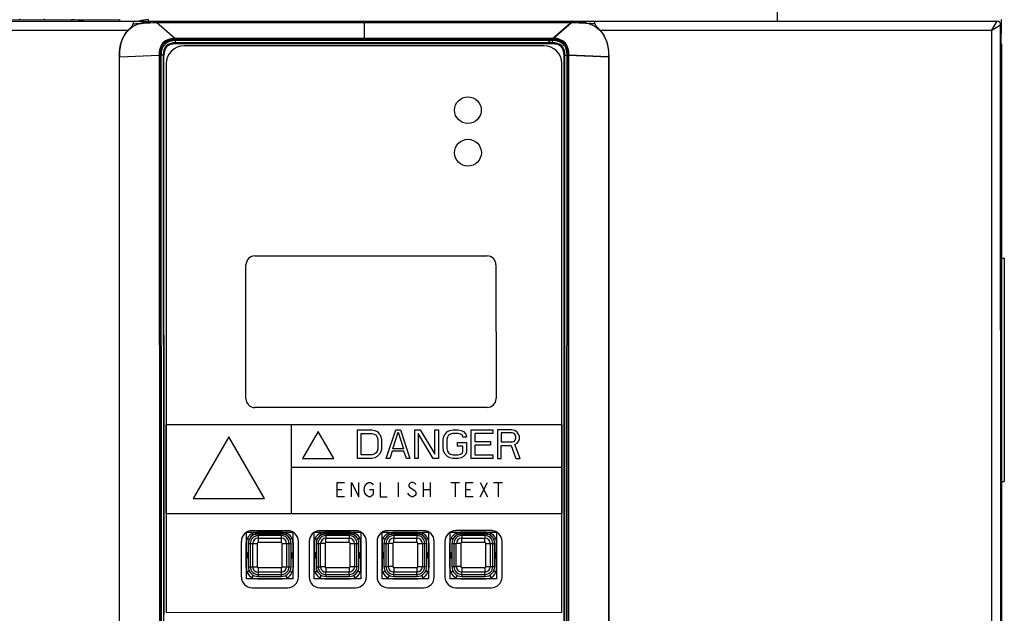
# Model space of a CAD drawing. Units: inches. Extents: x 0 to 34, y 0 to 22.
# Drawn here: x 15.3 to 16.7, y 14 to 14.8 of the extents above; entities that cross this region are included whole.
import ezdxf

# ---------------------------------------------------------------- set-up
doc = ezdxf.new("R2010")
doc.units = ezdxf.units.IN
doc.header["$LTSCALE"] = 1.87
doc.header["$MEASUREMENT"] = 0
doc.layers.get('0').update_dxf_attribs({"linetype": 'CONTINUOUS'})
for name, color, linetype in [('03___PRT_ALL_CURVES', 7, 'CONTINUOUS'), ('AXIS_PART', 7, 'CONTINUOUS'), ('CURVES', 7, 'CONTINUOUS'), ('ECAD_SW_PN-213660', 7, 'CONTINUOUS'), ('LAY0001', 7, 'CONTINUOUS'), ('SURFS', 7, 'CONTINUOUS')]:
    doc.layers.add(name, color=color, linetype=linetype)
doc.styles.get("Standard").update_dxf_attribs({"font": 'txt', "width": 0.8})
doc.dimstyles.new('DIMSTYLE_1', dxfattribs={"dimtxt": 0.15625, "dimasz": 0.1875, "dimexe": 0.125, "dimexo": 0.0625, "dimgap": 0.078125, "dimtad": 0, "dimtih": 1, "dimtoh": 1, "dimlfac": 3, "dimzin": 4, "dimdsep": 46, "dimtxsty": 'STANDARD', "dimblk": 'CLOSED', "dimblk1": 'CLOSED', "dimblk2": 'CLOSED', "dimcen": 0.09, "dimazin": 1, "dimtfac": 1, "dimtofl": 0, "dimtmove": 0, "dimatfit": 3, "dimldrblk": 'CLOSED', "dimfxl": 1, "dimtolj": 1, "dimtzin": 4, "dimarcsym": 0})

# ---------------------------------------------------------------- blocks, each defined once
blk = doc.blocks.new('_CLOSED')
at = {"color": 0, "linetype": 'BYBLOCK'}
for p, q in [((0, 0), (-1, 0.1667)), ((-1, 0.1667), (-1, -0.1667)), ((-1, -0.1667), (0, 0)), ((-1, 0), (0, 0))]:
    blk.add_line(p, q, dxfattribs=at)
blk = doc.blocks.new('*D1')
at = {"color": 2, "linetype": 'CONTINUOUS'}
for p, q in [((16.7536, 15.3646), (17.4636, 15.3646)), ((17.3386, 15.3646), (17.3386, 12.3844)), ((17.3386, 9.0916), (17.3386, 12.0719)), ((16.7536, 9.0916), (17.4636, 9.0916))]:
    blk.add_line(p, q, dxfattribs=at)
at = {"color": 2, "linetype": 'CONTINUOUS', "xscale": 0.1875, "yscale": 0.1875, "zscale": 0.1875}
for p, rotation in [((17.3386, 15.3646), 90), ((17.3386, 9.0916), 270)]:
    blk.add_blockref('_CLOSED', p, dxfattribs=dict(at, rotation=rotation))
at = {"color": 2, "linetype": 'CONTINUOUS', "insert": (17.3386, 12.3063), "char_height": 0.15625, "width": 0.375, "attachment_point": 2, "line_spacing_factor": 0.9}
blk.add_mtext('478', dxfattribs=at)

msp = doc.modelspace()

# ---------------------------------------------------------------- linework, layer by layer
at = {"color": 7, "linetype": 'CONTINUOUS'}
for p, q in [((13.2101, 14.8377), (16.7328, 14.8382)), ((15.4973, 14.838), (15.4973, 14.8363)), ((15.4973, 14.8363), (16.1076, 14.8364)), ((15.5244, 14.8128), (15.4973, 14.8363)), ((15.8025, 14.8381), (15.8025, 14.8105)), ((16.0805, 14.8129), (16.1076, 14.8364)), ((16.1076, 14.8381), (16.1076, 14.8364)), ((16.7249, 14.8251), (16.7328, 14.8382)), ((16.7249, 14.8251), (16.738, 14.833)), ((16.7389, 9.3317), (16.738, 14.833)), ((13.2101, 14.8245), (15.456, 14.8249)), ((16.1489, 14.825), (16.7249, 14.8251)), ((16.7258, 9.3395), (16.7249, 14.8251)), ((16.0805, 14.8129), (15.5244, 14.8128)), ((15.5244, 14.8104), (15.5244, 14.8128)), ((16.0805, 14.8105), (15.5244, 14.8104)), ((16.0794, 14.8097), (15.5256, 14.8096)), ((15.5256, 14.8052), (15.5256, 14.8096)), ((16.0794, 14.8065), (15.5256, 14.8064)), ((15.5256, 14.8052), (16.0794, 14.8053)), ((16.0794, 14.8053), (16.0794, 14.8097)), ((16.0805, 14.8105), (16.0805, 14.8129)), ((15.4429, 14.7855), (15.5014, 14.7881)), ((15.5014, 14.7881), (15.5023, 12.3581)), ((15.5026, 14.7881), (15.5014, 14.7881)), ((15.5026, 14.7881), (15.5023, 12.3581)), ((15.5073, 14.7882), (15.5041, 14.7881)), ((15.5041, 14.7881), (15.5054, 12.3581)), ((15.5073, 14.7882), (15.5086, 12.358)), ((15.5085, 14.7882), (15.5073, 14.7882)), ((15.5086, 13.9656), (15.5085, 14.7882)), ((16.0669, 14.802), (15.538, 14.802)), ((16.0968, 12.4694), (16.0964, 14.7883)), ((16.0964, 14.7883), (16.0976, 14.7883)), ((16.0971, 12.3581), (16.0976, 14.7883)), ((16.0976, 14.7883), (16.1009, 14.7882)), ((16.1004, 12.3582), (16.1009, 14.7882)), ((16.1034, 12.3582), (16.1024, 14.7882)), ((16.1024, 14.7882), (16.1035, 14.7882)), ((16.1034, 12.3582), (16.1036, 14.7882)), ((16.162, 14.7856), (16.1036, 14.7882)), ((15.4433, 12.3498), (15.4429, 14.7855)), ((15.5118, 14.7757), (15.5119, 13.9686)), ((16.0933, 13.9687), (16.0932, 14.7758)), ((16.1624, 12.35), (16.162, 14.7856)), ((16.7398, 14.5419), (16.7389, 14.5419)), ((16.7398, 14.4894), (16.7432, 14.4894)), ((16.7432, 14.4894), (16.7433, 14.1613)), ((16.7399, 14.1613), (16.7433, 14.1613)), ((15.6904, 14.0887), (15.6379, 14.0887)), ((15.6449, 14.0862), (15.6447, 14.085)), ((15.6829, 14.0851), (15.6447, 14.085)), ((15.6824, 14.0864), (15.6452, 14.0864)), ((15.6467, 14.0837), (15.6467, 14.0814)), ((15.6809, 14.0837), (15.6467, 14.0837)), ((15.6467, 14.0814), (15.6467, 14.0712)), ((15.6809, 14.0814), (15.6467, 14.0814)), ((15.6809, 14.0837), (15.6809, 14.0814)), ((15.6809, 14.0814), (15.6809, 14.0712)), ((15.6829, 14.0851), (15.6827, 14.0862)), ((15.7901, 14.0887), (15.7376, 14.0887)), ((15.7447, 14.0863), (15.7445, 14.0851)), ((15.7826, 14.0851), (15.7445, 14.0851)), ((15.7821, 14.0865), (15.745, 14.0865)), ((15.7465, 14.0838), (15.7465, 14.0814)), ((15.7806, 14.0838), (15.7465, 14.0838)), ((15.7465, 14.0814), (15.7465, 14.0777)), ((15.7806, 14.0814), (15.7465, 14.0814)), ((15.7806, 14.0838), (15.7806, 14.0814)), ((15.7806, 14.0814), (15.7806, 14.0777)), ((15.7826, 14.0851), (15.7824, 14.0862)), ((15.8899, 14.0888), (15.8374, 14.0887)), ((15.8444, 14.0863), (15.8442, 14.0851)), ((15.8824, 14.0851), (15.8442, 14.0851)), ((15.8818, 14.0865), (15.8447, 14.0865)), ((15.8462, 14.0838), (15.8462, 14.0814)), ((15.8803, 14.0838), (15.8462, 14.0838)), ((15.8462, 14.0814), (15.8462, 14.0778)), ((15.8803, 14.0814), (15.8462, 14.0814)), ((15.8803, 14.0838), (15.8803, 14.0814)), ((15.8803, 14.0814), (15.8803, 14.0778)), ((15.8824, 14.0851), (15.8821, 14.0862)), ((15.9896, 14.0888), (15.9371, 14.0888)), ((15.9441, 14.0863), (15.9439, 14.0851)), ((15.9821, 14.0851), (15.9439, 14.0851)), ((15.9816, 14.0865), (15.9444, 14.0865)), ((15.946, 14.0838), (15.946, 14.0814)), ((15.9801, 14.0838), (15.946, 14.0838)), ((15.946, 14.0814), (15.946, 14.0778)), ((15.9801, 14.0814), (15.946, 14.0814)), ((15.9801, 14.0838), (15.9801, 14.0814)), ((15.9801, 14.0814), (15.9801, 14.0778)), ((15.9821, 14.0851), (15.9819, 14.0862)), ((15.6221, 14.073), (15.6221, 14.0205)), ((15.6295, 14.0707), (15.6295, 14.0336)), ((15.6323, 14.0698), (15.6323, 14.0584)), ((15.6323, 14.0698), (15.6454, 14.0698)), ((15.6352, 14.0698), (15.6352, 14.0357)), ((15.6389, 14.0357), (15.6389, 14.0698)), ((15.6454, 14.0698), (15.6454, 14.0357)), ((15.6467, 14.0777), (15.6809, 14.0777)), ((15.6809, 14.0712), (15.6467, 14.0712)), ((15.6822, 14.0357), (15.6822, 14.0699)), ((15.6822, 14.0699), (15.6953, 14.0699)), ((15.6887, 14.0699), (15.6887, 14.0357)), ((15.6924, 14.0357), (15.6924, 14.0699)), ((15.6953, 14.0584), (15.6953, 14.0699)), ((15.6981, 14.0336), (15.6981, 14.0707)), ((15.7061, 14.0205), (15.7061, 14.073)), ((15.7219, 14.073), (15.7219, 14.0205)), ((15.7292, 14.0707), (15.7292, 14.0336)), ((15.732, 14.0699), (15.732, 14.0584)), ((15.732, 14.0699), (15.7386, 14.0699)), ((15.7349, 14.0699), (15.7349, 14.0357)), ((15.7885, 14.0699), (15.795, 14.0699)), ((15.7921, 14.0358), (15.7921, 14.0699)), ((15.795, 14.0584), (15.795, 14.0699)), ((15.7979, 14.0336), (15.7978, 14.0707)), ((15.8059, 14.0205), (15.8059, 14.073)), ((15.8216, 14.073), (15.8216, 14.0205)), ((15.829, 14.0707), (15.829, 14.0336)), ((15.8318, 14.0699), (15.8318, 14.0584)), ((15.8318, 14.0699), (15.8383, 14.0699)), ((15.8347, 14.0699), (15.8347, 14.0358)), ((15.8882, 14.0699), (15.8948, 14.0699)), ((15.8919, 14.0358), (15.8919, 14.0699)), ((15.8948, 14.0584), (15.8948, 14.0699)), ((15.8976, 14.0336), (15.8976, 14.0707)), ((15.9056, 14.0205), (15.9056, 14.073)), ((15.9213, 14.073), (15.9214, 14.0205)), ((15.9287, 14.0707), (15.9287, 14.0336)), ((15.9315, 14.0699), (15.9315, 14.0584)), ((15.9315, 14.0699), (15.9381, 14.0699)), ((15.9344, 14.0699), (15.9344, 14.0358)), ((15.988, 14.0699), (15.9945, 14.0699)), ((15.9916, 14.0358), (15.9916, 14.0699)), ((15.9945, 14.0584), (15.9945, 14.0699)), ((15.9973, 14.0336), (15.9973, 14.0708)), ((16.0053, 14.0205), (16.0053, 14.073)), ((15.631, 14.0488), (15.631, 14.0553)), ((15.6323, 14.0584), (15.6323, 14.0567)), ((15.6323, 14.0488), (15.6323, 14.0567)), ((15.6954, 14.0567), (15.6953, 14.0584)), ((15.6953, 14.0489), (15.6953, 14.0567)), ((15.6966, 14.0553), (15.6966, 14.0489)), ((15.7307, 14.0489), (15.7307, 14.0553)), ((15.732, 14.0584), (15.732, 14.0567)), ((15.732, 14.0489), (15.732, 14.0567)), ((15.7951, 14.0567), (15.795, 14.0584)), ((15.795, 14.0489), (15.795, 14.0567)), ((15.7964, 14.0553), (15.7964, 14.0489)), ((15.8305, 14.0489), (15.8305, 14.0553)), ((15.8318, 14.0584), (15.8317, 14.0567)), ((15.8318, 14.0489), (15.8318, 14.0567)), ((15.8948, 14.0568), (15.8948, 14.0584)), ((15.8948, 14.0489), (15.8948, 14.0568)), ((15.8961, 14.0553), (15.8961, 14.0489)), ((15.9302, 14.0489), (15.9302, 14.0553)), ((15.9315, 14.0584), (15.9315, 14.0568)), ((15.9315, 14.0489), (15.9315, 14.0568)), ((15.9946, 14.0568), (15.9945, 14.0584)), ((15.9945, 14.0489), (15.9945, 14.0568)), ((15.9958, 14.0553), (15.9958, 14.0489)), ((15.6323, 14.0488), (15.631, 14.0488)), ((15.6323, 14.0472), (15.6323, 14.0357)), ((15.6323, 14.0357), (15.6454, 14.0357)), ((15.6822, 14.0357), (15.6953, 14.0357)), ((15.6966, 14.0489), (15.6953, 14.0489)), ((15.6953, 14.0357), (15.6953, 14.0472)), ((15.732, 14.0489), (15.7307, 14.0489)), ((15.732, 14.0472), (15.7321, 14.0357)), ((15.7321, 14.0357), (15.7386, 14.0357)), ((15.7885, 14.0358), (15.795, 14.0358)), ((15.7964, 14.0489), (15.795, 14.0489)), ((15.795, 14.0358), (15.795, 14.0472)), ((15.8318, 14.0489), (15.8305, 14.0489)), ((15.8318, 14.0472), (15.8318, 14.0358)), ((15.8318, 14.0358), (15.8383, 14.0358)), ((15.8882, 14.0358), (15.8948, 14.0358)), ((15.8961, 14.0489), (15.8948, 14.0489)), ((15.8948, 14.0358), (15.8948, 14.0473)), ((15.9315, 14.0489), (15.9302, 14.0489)), ((15.9315, 14.0473), (15.9315, 14.0358)), ((15.9315, 14.0358), (15.9381, 14.0358)), ((15.988, 14.0358), (15.9945, 14.0358)), ((15.9958, 14.0489), (15.9945, 14.0489)), ((15.9945, 14.0358), (15.9945, 14.0473)), ((15.6467, 14.0344), (15.6467, 14.0242)), ((15.6467, 14.0344), (15.6809, 14.0344)), ((15.6809, 14.0279), (15.6467, 14.0279)), ((15.6467, 14.0242), (15.6467, 14.0213)), ((15.6467, 14.0242), (15.6809, 14.0242)), ((15.6467, 14.0213), (15.6809, 14.0213)), ((15.6809, 14.0344), (15.6809, 14.0242)), ((15.6809, 14.0242), (15.6809, 14.0213)), ((15.7465, 14.0242), (15.7465, 14.0279)), ((15.7465, 14.0242), (15.7465, 14.0213)), ((15.7465, 14.0242), (15.7806, 14.0242)), ((15.7465, 14.0213), (15.7806, 14.0213)), ((15.7806, 14.0242), (15.7806, 14.0279)), ((15.7806, 14.0242), (15.7806, 14.0213)), ((15.8462, 14.0242), (15.8462, 14.0279)), ((15.8462, 14.0242), (15.8462, 14.0213)), ((15.8462, 14.0242), (15.8803, 14.0242)), ((15.8462, 14.0213), (15.8803, 14.0213)), ((15.8803, 14.0242), (15.8803, 14.0279)), ((15.8803, 14.0242), (15.8803, 14.0213)), ((15.946, 14.0242), (15.946, 14.0279)), ((15.946, 14.0242), (15.946, 14.0213)), ((15.946, 14.0242), (15.9801, 14.0242)), ((15.946, 14.0213), (15.9801, 14.0213)), ((15.9801, 14.0242), (15.9801, 14.0279)), ((15.9801, 14.0242), (15.9801, 14.0213)), ((15.6452, 14.0178), (15.6824, 14.0178)), ((15.745, 14.0178), (15.7821, 14.0179)), ((15.8447, 14.0179), (15.8819, 14.0179)), ((15.9445, 14.0179), (15.9816, 14.0179)), ((15.6379, 14.0047), (15.6904, 14.0047)), ((15.7376, 14.0047), (15.7901, 14.0047)), ((15.8374, 14.0048), (15.8899, 14.0048)), ((15.9371, 14.0048), (15.9896, 14.0048)), ((15.5119, 13.9686), (16.0933, 13.9687))]:
    msp.add_line(p, q, dxfattribs=at)
at = {"color": 3, "linetype": 'CONTINUOUS'}
msp.add_arc((15.2605, 14.8415), 0.0361, 358.0869, 0.0184, dxfattribs=at)
at = {"color": 7, "linetype": 'CONTINUOUS'}
for centre, radius, start, end in [((15.2605, 14.8415), 0.0722, 359.0508, 0.0184), ((15.626, 13.1088), 1.7327, 95.1061, 95.4044), ((15.9783, 13.0958), 1.7459, 84.6156, 84.9129), ((16.7328, 14.833), 0.00525, 0.0092, 90.0092), ((15.538, 14.7757), 0.0262, 90.0092, 180.0092), ((16.0669, 14.7758), 0.0262, 0.0092, 90.0092), ((15.6379, 14.073), 0.0157, 90.0092, 180.0092), ((15.6467, 14.0698), 0.0144, 109.4776, 180.0092), ((15.6467, 14.0698), 0.0115, 90.0092, 180.0092), ((15.6408, 14.0865), 0.00328, 289.4561, 352.1395), ((15.632, 14.0625), 0.0232, 62.8034, 64.7413), ((15.6417, 14.0862), 0.00328, 287.1998, 338.5775), ((15.6467, 14.0698), 0.0139, 90.0092, 107.2196), ((15.6809, 14.0699), 0.0139, 72.7988, 90.0092), ((15.6809, 14.0699), 0.0115, 0.0092, 90.0092), ((15.6859, 14.0863), 0.00328, 201.4407, 252.8188), ((15.6868, 14.0866), 0.00328, 189.0626, 250.5618), ((15.6956, 14.0625), 0.0232, 115.2774, 117.2153), ((15.6809, 14.0699), 0.0144, 0.0092, 70.5408), ((15.6904, 14.073), 0.0157, 0.0092, 90.0092), ((15.7376, 14.073), 0.0157, 90.0092, 180.0092), ((15.7465, 14.0699), 0.0144, 109.4776, 180.0092), ((15.7465, 14.0699), 0.0115, 90.0092, 180.0092), ((15.7406, 14.0866), 0.00328, 289.4561, 352.1395), ((15.7318, 14.0625), 0.0232, 62.8034, 64.7413), ((15.7414, 14.0863), 0.00328, 287.1998, 338.5775), ((15.7465, 14.0699), 0.0139, 90.0092, 107.2196), ((15.7806, 14.0699), 0.0139, 72.7988, 90.0092), ((15.7806, 14.0699), 0.0115, 0.0092, 90.0092), ((15.7857, 14.0863), 0.00328, 201.4407, 252.8188), ((15.7865, 14.0866), 0.00328, 189.0626, 250.5618), ((15.7953, 14.0625), 0.0232, 115.2774, 117.2153), ((15.7806, 14.0699), 0.0144, 0.0092, 70.5408), ((15.7901, 14.073), 0.0157, 0.0092, 90.0092), ((15.8374, 14.073), 0.0157, 90.0092, 180.0092), ((15.8462, 14.0699), 0.0144, 109.4776, 180.0092), ((15.8462, 14.0699), 0.0115, 90.0092, 180.0092), ((15.8403, 14.0866), 0.00328, 289.4561, 352.1395), ((15.8315, 14.0625), 0.0232, 62.8034, 64.7413), ((15.8411, 14.0863), 0.00328, 287.1998, 338.5775), ((15.8462, 14.0699), 0.0139, 90.0092, 107.2196), ((15.8803, 14.0699), 0.0139, 72.7988, 90.0092), ((15.8803, 14.0699), 0.0115, 0.0092, 90.0092), ((15.8854, 14.0863), 0.00328, 201.4407, 252.8188), ((15.8862, 14.0866), 0.00328, 189.0626, 250.5618), ((15.895, 14.0626), 0.0232, 115.2774, 117.2153), ((15.8803, 14.0699), 0.0144, 0.0092, 70.5408), ((15.8899, 14.073), 0.0157, 0.0092, 90.0092), ((15.9371, 14.073), 0.0157, 90.0092, 180.0092), ((15.946, 14.0699), 0.0144, 109.4776, 180.0092), ((15.946, 14.0699), 0.0115, 90.0092, 180.0092), ((15.9401, 14.0866), 0.00328, 289.4561, 352.1395), ((15.9313, 14.0626), 0.0232, 62.8034, 64.7413), ((15.9409, 14.0863), 0.00328, 287.1998, 338.5775), ((15.946, 14.0699), 0.0139, 90.0092, 107.2196), ((15.9801, 14.0699), 0.0139, 72.7988, 90.0092), ((15.9801, 14.0699), 0.0115, 0.0092, 90.0092), ((15.9852, 14.0863), 0.00328, 201.4407, 252.8188), ((15.986, 14.0866), 0.00328, 189.0626, 250.5618), ((15.9948, 14.0626), 0.0232, 115.2774, 117.2153), ((15.9801, 14.0699), 0.0144, 0.0092, 70.5408), ((15.9896, 14.073), 0.0157, 0.0092, 90.0092), ((15.6467, 14.0698), 0.00787, 90.0092, 180.0092), ((15.6467, 14.0698), 0.00131, 90.0092, 180.0092), ((15.6809, 14.0699), 0.00787, 0.0092, 90.0092), ((15.6809, 14.0699), 0.00131, 0.0092, 90.0092), ((15.6324, 14.0553), 0.00144, 95.2251, 180.0092), ((15.6952, 14.0553), 0.00144, 0.0092, 84.7933), ((15.7322, 14.0553), 0.00144, 95.2251, 180.0092), ((15.7949, 14.0553), 0.00144, 0.0092, 84.7933), ((15.8319, 14.0553), 0.00144, 95.2251, 180.0092), ((15.8946, 14.0553), 0.00144, 0.0092, 84.7933), ((15.9317, 14.0553), 0.00144, 95.2251, 180.0092), ((15.9944, 14.0553), 0.00144, 0.0092, 84.7933), ((15.6467, 14.0357), 0.0144, 180.0092, 270.0092), ((15.6467, 14.0357), 0.0115, 180.0092, 270.0092), ((15.6467, 14.0357), 0.00787, 180.0092, 270.0092), ((15.6467, 14.0357), 0.00131, 180.0092, 270.0092), ((15.6809, 14.0357), 0.0144, 270.0092, 0.0092), ((15.6809, 14.0357), 0.0115, 270.0092, 0.0092), ((15.6809, 14.0357), 0.00787, 270.0092, 0.0092), ((15.6809, 14.0357), 0.00131, 270.0092, 0.0092), ((15.7465, 14.0357), 0.0144, 180.0092, 270.0092), ((15.7465, 14.0357), 0.0115, 180.0092, 270.0092), ((15.7806, 14.0358), 0.0144, 270.0092, 0.0092), ((15.7806, 14.0358), 0.0115, 270.0092, 0.0092), ((15.8462, 14.0358), 0.0144, 180.0092, 270.0092), ((15.8462, 14.0358), 0.0115, 180.0092, 270.0092), ((15.8803, 14.0358), 0.0144, 270.0092, 0.0092), ((15.8803, 14.0358), 0.0115, 270.0092, 0.0092), ((15.946, 14.0358), 0.0144, 180.0092, 270.0092), ((15.946, 14.0358), 0.0115, 180.0092, 270.0092), ((15.9801, 14.0358), 0.0144, 270.0092, 0.0092), ((15.9801, 14.0358), 0.0115, 270.0092, 0.0092), ((15.6379, 14.0205), 0.0157, 180.0092, 270.0092), ((15.6904, 14.0205), 0.0157, 270.0092, 0.0092), ((15.7376, 14.0205), 0.0157, 180.0092, 270.0092), ((15.7901, 14.0205), 0.0157, 270.0092, 0.0092), ((15.8374, 14.0205), 0.0157, 180.0092, 270.0092), ((15.8899, 14.0205), 0.0157, 270.0092, 0.0092), ((15.9371, 14.0205), 0.0157, 180.0092, 270.0092), ((15.9896, 14.0205), 0.0157, 270.0092, 0.0092)]:
    msp.add_arc(centre, radius, start, end, dxfattribs=at)
for centre, major_axis, ratio, start_param, end_param in [((15.6453, 14.0707), (0.0112, -0.0111), 0.998783, 2.356803, 3.926382), ((15.6823, 14.0707), (0.0111, 0.0112), 0.998783, -0.784789, 0.784789), ((15.745, 14.0707), (0.0112, -0.0111), 0.998783, 2.356803, 3.926382), ((15.7821, 14.0707), (0.0111, 0.0112), 0.998783, -0.784789, 0.784789), ((15.8447, 14.0707), (0.0112, -0.0111), 0.998783, 2.356803, 3.926382), ((15.8818, 14.0707), (0.0111, 0.0112), 0.998783, -0.784789, 0.784789), ((15.9445, 14.0707), (0.0112, -0.0111), 0.998783, 2.356803, 3.926382), ((15.9816, 14.0707), (0.0111, 0.0112), 0.998783, -0.784789, 0.784789), ((15.6323, 14.0472), (0, 0.00164), 0.034921, -1.570796, 0), ((15.6954, 14.0472), (0, 0.00164), 0.03492, 0, 1.570796), ((15.732, 14.0472), (0, 0.00164), 0.034921, -1.570796, 0), ((15.7951, 14.0472), (0, 0.00164), 0.03492, 0, 1.570796), ((15.8317, 14.0472), (0, 0.00164), 0.034921, -1.570796, 0), ((15.8948, 14.0473), (0, 0.00164), 0.03492, 0, 1.570796), ((15.9315, 14.0473), (0, 0.00164), 0.034921, -1.570796, 0), ((15.9946, 14.0473), (0, 0.00164), 0.03492, 0, 1.570796), ((15.6453, 14.0336), (0.0111, 0.0112), 0.998783, -3.926382, -2.356803), ((15.6824, 14.0336), (0.0112, -0.0111), 0.998783, -0.784789, 0.784789), ((15.745, 14.0336), (0.0111, 0.0112), 0.998783, -3.926382, -2.356803), ((15.7821, 14.0336), (0.0112, -0.0111), 0.998783, -0.784789, 0.784789), ((15.8447, 14.0336), (0.0111, 0.0112), 0.998783, -3.926382, -2.356803), ((15.8818, 14.0336), (0.0112, -0.0111), 0.998783, -0.784789, 0.784789), ((15.9445, 14.0336), (0.0111, 0.0112), 0.998783, -3.926382, -2.356803), ((15.9816, 14.0336), (0.0112, -0.0111), 0.998783, -0.784789, 0.784789)]:
    msp.add_ellipse(centre, major_axis=major_axis, ratio=ratio, start_param=start_param, end_param=end_param, dxfattribs=at)
for points, knots in [([(15.4628, 14.8339), (15.4624, 14.8322), (15.4599, 14.8291), (15.4574, 14.8263), (15.456, 14.8249)], [0, 0, 0, 0, 0.469238, 1, 1, 1, 1]), ([(15.4652, 14.838), (15.4646, 14.838), (15.4633, 14.8365), (15.463, 14.8349), (15.4628, 14.8339)], [0, 0, 0, 0, 0.342864, 1, 1, 1, 1]), ([(15.4717, 14.8347), (15.4738, 14.8349), (15.4823, 14.8356), (15.4909, 14.8361), (15.4973, 14.8363)], [0, 0, 0, 0, 0.244833, 1, 1, 1, 1]), ([(16.1076, 14.8364), (16.1097, 14.8364), (16.1183, 14.836), (16.1268, 14.8354), (16.1331, 14.8348)], [0, 0, 0, 0, 0.253287, 1, 1, 1, 1]), ([(16.1422, 14.834), (16.1419, 14.835), (16.1416, 14.8366), (16.1403, 14.8381), (16.1397, 14.8381)], [0, 0, 0, 0, 0.657155, 1, 1, 1, 1]), ([(16.1489, 14.825), (16.1475, 14.8264), (16.145, 14.8292), (16.1426, 14.8323), (16.1422, 14.834)], [0, 0, 0, 0, 0.530757, 1, 1, 1, 1]), ([(15.456, 14.8249), (15.4515, 14.8204), (15.4443, 14.8076), (15.4429, 14.7933), (15.4429, 14.7855)], [0, 0, 0, 0, 0.451941, 1, 1, 1, 1]), ([(16.1489, 14.825), (16.1534, 14.8205), (16.1606, 14.8077), (16.162, 14.7934), (16.162, 14.7856)], [0, 0, 0, 0, 0.451941, 1, 1, 1, 1]), ([(15.5244, 14.8128), (15.5212, 14.8127), (15.5148, 14.8119), (15.5035, 14.805), (15.5013, 14.7944), (15.5014, 14.7881)], [0, 0, 0, 0, 0.252598, 0.504057, 1, 1, 1, 1]), ([(15.5244, 14.8104), (15.5214, 14.8104), (15.5155, 14.8099), (15.5045, 14.804), (15.5026, 14.794), (15.5026, 14.7881)], [0, 0, 0, 0, 0.252996, 0.504339, 1, 1, 1, 1]), ([(15.5256, 14.8096), (15.5227, 14.8096), (15.5169, 14.809), (15.5091, 14.8046), (15.5047, 14.7968), (15.5041, 14.791), (15.5041, 14.7881)], [0, 0, 0, 0, 0.250663, 0.500088, 0.749527, 1, 1, 1, 1]), ([(15.5256, 14.8064), (15.5208, 14.8064), (15.5098, 14.8039), (15.5073, 14.793), (15.5073, 14.7882)], [0, 0, 0, 0, 0.500081, 1, 1, 1, 1]), ([(16.1009, 14.7882), (16.1009, 14.7911), (16.1002, 14.7969), (16.0959, 14.8047), (16.088, 14.8091), (16.0822, 14.8097), (16.0794, 14.8097)], [0, 0, 0, 0, 0.25065, 0.50007, 0.749515, 1, 1, 1, 1]), ([(16.0976, 14.7883), (16.0976, 14.7931), (16.0951, 14.804), (16.0842, 14.8065), (16.0794, 14.8065)], [0, 0, 0, 0, 0.500059, 1, 1, 1, 1]), ([(16.1036, 14.7882), (16.1036, 14.7945), (16.1014, 14.805), (16.0901, 14.8119), (16.0837, 14.8128), (16.0805, 14.8129)], [0, 0, 0, 0, 0.495976, 0.747408, 1, 1, 1, 1]), ([(16.1024, 14.7882), (16.1024, 14.7941), (16.1004, 14.8041), (16.0895, 14.81), (16.0835, 14.8105), (16.0805, 14.8105)], [0, 0, 0, 0, 0.495695, 0.747006, 1, 1, 1, 1])]:
    msp.add_open_spline(points, degree=3, knots=knots, dxfattribs=at)
for points in [[(15.5256, 14.8052), (15.5211, 14.8052), (15.5107, 14.803), (15.5085, 14.7927), (15.5085, 14.7882)], [(16.0964, 14.7883), (16.0964, 14.7928), (16.0942, 14.8031), (16.0839, 14.8053), (16.0794, 14.8053)]]:
    msp.add_open_spline(points, degree=3, dxfattribs=at)
at = {"layer": '03___PRT_ALL_CURVES', "color": 4, "linetype": 'CONTINUOUS'}
for p, q in [((16.4099, 14.8382), (16.4099, 15.0035)), ((15.5256, 14.8118), (16.0794, 14.8119)), ((15.5256, 14.8052), (16.0794, 14.8053)), ((15.5019, 14.7882), (15.5023, 12.3577)), ((15.5086, 13.9656), (15.5085, 14.7882)), ((16.0966, 13.9657), (16.0964, 14.7883)), ((16.103, 14.7883), (16.1034, 12.3578)), ((15.6421, 14.4929), (15.9833, 14.493)), ((15.629, 14.2829), (15.629, 14.4798)), ((15.9964, 14.4798), (15.9965, 14.283)), ((15.9834, 14.2699), (15.6421, 14.2698)), ((15.5119, 14.2449), (16.0932, 14.245)), ((15.5119, 14.1136), (15.5119, 14.2449)), ((15.6956, 14.2449), (15.6956, 14.1137)), ((16.0932, 14.245), (16.0933, 14.1137)), ((15.6037, 14.2269), (15.5513, 14.1359)), ((15.6562, 14.136), (15.6037, 14.2269)), ((15.735, 14.2348), (15.712, 14.195)), ((15.7579, 14.195), (15.735, 14.2348)), ((15.712, 14.195), (15.7579, 14.195)), ((15.6956, 14.1819), (16.0932, 14.182)), ((15.5513, 14.1359), (15.6562, 14.136)), ((16.0933, 14.1137), (15.5119, 14.1136)), ((15.6297, 14.018), (15.6297, 14.0863)), ((15.6297, 14.0863), (15.6979, 14.0863)), ((15.6979, 14.0863), (15.6979, 14.018)), ((15.7294, 14.018), (15.7294, 14.0863)), ((15.7294, 14.0863), (15.7977, 14.0863)), ((15.7977, 14.0863), (15.7977, 14.018)), ((15.8292, 14.018), (15.8292, 14.0863)), ((15.8292, 14.0863), (15.8974, 14.0863)), ((15.8974, 14.0863), (15.8974, 14.0181)), ((15.9289, 14.0181), (15.9289, 14.0863)), ((15.9289, 14.0863), (15.9971, 14.0863)), ((15.9971, 14.0863), (15.9971, 14.0181)), ((15.6979, 14.018), (15.6297, 14.018)), ((15.7977, 14.018), (15.7294, 14.018)), ((15.8974, 14.0181), (15.8292, 14.018)), ((15.9971, 14.0181), (15.9289, 14.0181))]:
    msp.add_line(p, q, dxfattribs=at)
at = {"layer": '03___PRT_ALL_CURVES', "color": 40, "linetype": 'CONTINUOUS'}
for p, q in [((15.4954, 14.838), (16.1095, 14.8381)), ((16.1095, 14.8381), (16.0716, 14.8052)), ((16.103, 14.7883), (16.162, 14.7856)), ((15.4433, 12.3577), (15.4429, 14.7855)), ((16.162, 14.7856), (16.1624, 12.3578)), ((15.793, 14.195), (15.793, 14.237)), ((15.793, 14.237), (15.814, 14.237)), ((15.7982, 14.2004), (15.7982, 14.2317)), ((15.7982, 14.2317), (15.814, 14.2317)), ((15.814, 14.237), (15.8183, 14.2361)), ((15.814, 14.2317), (15.8175, 14.2308)), ((15.8175, 14.2308), (15.8201, 14.229)), ((15.8183, 14.2361), (15.8218, 14.2344)), ((15.8201, 14.229), (15.8218, 14.2263)), ((15.8218, 14.2344), (15.8253, 14.2308)), ((15.8218, 14.2263), (15.8227, 14.2227)), ((15.8253, 14.2308), (15.8271, 14.2272)), ((15.8271, 14.2272), (15.828, 14.2227)), ((15.835, 14.195), (15.849, 14.237)), ((15.8446, 14.2093), (15.8525, 14.2335)), ((15.849, 14.237), (15.856, 14.237)), ((15.8525, 14.2335), (15.8603, 14.2093)), ((15.856, 14.237), (15.87, 14.195)), ((15.877, 14.1951), (15.877, 14.237)), ((15.877, 14.237), (15.8848, 14.237)), ((15.8822, 14.2317), (15.8822, 14.1951)), ((15.9041, 14.1951), (15.8822, 14.2317)), ((15.8848, 14.237), (15.9067, 14.2013)), ((15.9067, 14.237), (15.912, 14.237)), ((15.9067, 14.2013), (15.9067, 14.237)), ((15.912, 14.237), (15.912, 14.1951)), ((15.919, 14.2228), (15.9198, 14.2272)), ((15.9198, 14.2272), (15.9216, 14.2308)), ((15.9216, 14.2308), (15.9251, 14.2344)), ((15.9251, 14.2263), (15.9242, 14.2228)), ((15.9251, 14.2344), (15.9286, 14.2362)), ((15.9268, 14.229), (15.9251, 14.2263)), ((15.9295, 14.2308), (15.9268, 14.229)), ((15.9286, 14.2362), (15.933, 14.2371)), ((15.933, 14.2317), (15.9295, 14.2308)), ((15.933, 14.2371), (15.9408, 14.2371)), ((15.9408, 14.2317), (15.933, 14.2317)), ((15.9408, 14.2371), (15.9452, 14.2362)), ((15.9443, 14.2308), (15.9408, 14.2317)), ((15.947, 14.229), (15.9443, 14.2308)), ((15.9452, 14.2362), (15.9487, 14.2344)), ((15.9478, 14.2263), (15.947, 14.229)), ((15.9531, 14.2263), (15.9478, 14.2263)), ((15.9487, 14.2344), (15.9522, 14.2308)), ((15.9522, 14.2308), (15.9531, 14.2263)), ((15.9601, 14.1951), (15.9601, 14.2371)), ((15.9601, 14.2371), (15.9916, 14.2371)), ((15.9653, 14.2317), (15.9653, 14.2201)), ((15.9916, 14.2317), (15.9653, 14.2317)), ((15.9916, 14.2371), (15.9916, 14.2317)), ((15.9986, 14.2371), (15.9986, 14.1951)), ((16.0196, 14.2371), (15.9986, 14.2371)), ((16.0038, 14.2326), (16.0038, 14.2192)), ((16.0204, 14.2326), (16.0038, 14.2326)), ((16.0239, 14.2362), (16.0196, 14.2371)), ((16.0231, 14.2317), (16.0204, 14.2326)), ((16.0248, 14.2299), (16.0231, 14.2317)), ((16.0274, 14.2335), (16.0239, 14.2362)), ((16.0257, 14.2272), (16.0248, 14.2299)), ((16.0248, 14.2219), (16.0257, 14.2246)), ((16.0257, 14.2246), (16.0257, 14.2272)), ((16.0301, 14.2299), (16.0274, 14.2335)), ((16.0309, 14.2272), (16.0301, 14.2299)), ((16.0309, 14.2237), (16.0309, 14.2272)), ((15.8227, 14.2093), (15.8219, 14.2058)), ((15.8227, 14.2227), (15.8227, 14.2093)), ((15.828, 14.2093), (15.8271, 14.2049)), ((15.828, 14.2227), (15.828, 14.2093)), ((15.8603, 14.2093), (15.8446, 14.2093)), ((15.919, 14.2094), (15.919, 14.2228)), ((15.9198, 14.2049), (15.919, 14.2094)), ((15.9242, 14.2228), (15.9242, 14.2094)), ((15.9242, 14.2094), (15.9251, 14.2058)), ((15.94, 14.2129), (15.94, 14.2183)), ((15.94, 14.2183), (15.9531, 14.2183)), ((15.9478, 14.2129), (15.94, 14.2129)), ((15.9478, 14.2058), (15.9478, 14.2129)), ((15.9531, 14.2183), (15.9531, 14.2049)), ((15.9653, 14.2201), (15.9881, 14.2201)), ((15.9653, 14.2147), (15.9653, 14.2004)), ((15.9881, 14.2147), (15.9653, 14.2147)), ((15.9881, 14.2201), (15.9881, 14.2147)), ((16.0038, 14.2192), (16.0205, 14.2192)), ((16.0038, 14.1951), (16.0038, 14.2138)), ((16.0038, 14.2138), (16.0187, 14.2138)), ((16.0187, 14.2138), (16.0257, 14.1951)), ((16.0205, 14.2192), (16.0231, 14.2201)), ((16.0231, 14.2201), (16.0248, 14.2219)), ((16.024, 14.2156), (16.0274, 14.2174)), ((16.0318, 14.1951), (16.024, 14.2156)), ((16.0274, 14.2174), (16.0301, 14.221)), ((16.0301, 14.221), (16.0309, 14.2237)), ((15.814, 14.195), (15.793, 14.195)), ((15.814, 14.2004), (15.7982, 14.2004)), ((15.8175, 14.2013), (15.814, 14.2004)), ((15.8184, 14.1959), (15.814, 14.195)), ((15.8201, 14.2031), (15.8175, 14.2013)), ((15.8219, 14.1977), (15.8184, 14.1959)), ((15.8219, 14.2058), (15.8201, 14.2031)), ((15.8254, 14.2013), (15.8219, 14.1977)), ((15.8271, 14.2049), (15.8254, 14.2013)), ((15.8402, 14.195), (15.835, 14.195)), ((15.8437, 14.2058), (15.8402, 14.195)), ((15.8612, 14.2058), (15.8437, 14.2058)), ((15.8647, 14.195), (15.8612, 14.2058)), ((15.87, 14.195), (15.8647, 14.195)), ((15.8822, 14.1951), (15.877, 14.1951)), ((15.912, 14.1951), (15.9041, 14.1951)), ((15.9216, 14.2013), (15.9198, 14.2049)), ((15.9251, 14.1977), (15.9216, 14.2013)), ((15.9251, 14.2058), (15.9268, 14.2031)), ((15.9286, 14.196), (15.9251, 14.1977)), ((15.9268, 14.2031), (15.9295, 14.2013)), ((15.933, 14.1951), (15.9286, 14.196)), ((15.9295, 14.2013), (15.933, 14.2004)), ((15.933, 14.2004), (15.9408, 14.2004)), ((15.9408, 14.1951), (15.933, 14.1951)), ((15.9408, 14.2004), (15.9443, 14.2013)), ((15.9452, 14.196), (15.9408, 14.1951)), ((15.9443, 14.2013), (15.947, 14.2031)), ((15.9487, 14.1977), (15.9452, 14.196)), ((15.947, 14.2031), (15.9478, 14.2058)), ((15.9522, 14.2013), (15.9487, 14.1977)), ((15.9531, 14.2049), (15.9522, 14.2013)), ((15.9916, 14.1951), (15.9601, 14.1951)), ((15.9653, 14.2004), (15.9916, 14.2004)), ((15.9916, 14.2004), (15.9916, 14.1951)), ((15.9986, 14.1951), (16.0038, 14.1951)), ((16.0257, 14.1951), (16.0318, 14.1951)), ((15.7632, 14.1386), (15.7632, 14.1596)), ((15.7632, 14.1596), (15.7737, 14.1596)), ((15.7842, 14.1386), (15.7842, 14.1596)), ((15.7842, 14.1596), (15.7947, 14.1386)), ((15.7947, 14.1386), (15.7947, 14.1596)), ((15.8026, 14.1491), (15.8039, 14.1544)), ((15.8039, 14.1544), (15.8065, 14.1579)), ((15.8065, 14.1579), (15.8091, 14.1596)), ((15.8091, 14.1596), (15.8118, 14.1596)), ((15.8118, 14.1596), (15.8144, 14.1579)), ((15.8144, 14.1579), (15.8157, 14.1561)), ((15.8262, 14.1596), (15.8262, 14.1386)), ((15.8524, 14.1596), (15.8524, 14.1386)), ((15.8695, 14.1579), (15.8682, 14.1561)), ((15.8682, 14.1561), (15.8682, 14.1544)), ((15.8682, 14.1544), (15.8695, 14.1526)), ((15.8721, 14.1596), (15.8695, 14.1579)), ((15.8695, 14.1526), (15.8774, 14.1474)), ((15.8747, 14.1596), (15.8721, 14.1596)), ((15.8774, 14.1579), (15.8747, 14.1596)), ((15.8787, 14.1561), (15.8774, 14.1579)), ((15.8892, 14.1596), (15.8892, 14.1386)), ((15.8997, 14.1596), (15.8997, 14.1386)), ((15.9299, 14.1596), (15.943, 14.1596)), ((15.9364, 14.1596), (15.9364, 14.1386)), ((15.9522, 14.1386), (15.9522, 14.1596)), ((15.9522, 14.1596), (15.9627, 14.1596)), ((15.9732, 14.1386), (15.9837, 14.1596)), ((15.9732, 14.1596), (15.9837, 14.1386)), ((15.9929, 14.1596), (16.006, 14.1596)), ((15.9994, 14.1596), (15.9994, 14.1386)), ((15.7632, 14.1491), (15.7698, 14.1491)), ((15.7737, 14.1386), (15.7632, 14.1386)), ((15.8039, 14.1439), (15.8026, 14.1491)), ((15.8065, 14.1404), (15.8039, 14.1439)), ((15.8091, 14.1386), (15.8065, 14.1404)), ((15.8118, 14.1386), (15.8091, 14.1386)), ((15.8104, 14.1491), (15.8157, 14.1491)), ((15.8144, 14.1404), (15.8118, 14.1386)), ((15.8157, 14.1421), (15.8144, 14.1404)), ((15.8157, 14.1491), (15.8157, 14.1421)), ((15.8262, 14.1386), (15.8367, 14.1386)), ((15.8695, 14.1404), (15.8669, 14.1439)), ((15.8721, 14.1386), (15.8695, 14.1404)), ((15.8748, 14.1386), (15.8721, 14.1386)), ((15.8774, 14.1404), (15.8748, 14.1386)), ((15.8774, 14.1474), (15.8787, 14.1456)), ((15.8787, 14.1421), (15.8774, 14.1404)), ((15.8787, 14.1456), (15.8787, 14.1421)), ((15.8892, 14.1491), (15.8997, 14.1491)), ((15.9522, 14.1491), (15.9587, 14.1491)), ((15.9627, 14.1386), (15.9522, 14.1386)), ((15.6452, 14.0864), (15.6824, 14.0864)), ((15.745, 14.0865), (15.7821, 14.0865)), ((15.8447, 14.0865), (15.8818, 14.0865)), ((15.9444, 14.0865), (15.9816, 14.0865)), ((15.6295, 14.0336), (15.6295, 14.0707)), ((15.6981, 14.0707), (15.6981, 14.0336)), ((15.7292, 14.0336), (15.7292, 14.0707)), ((15.7978, 14.0707), (15.7979, 14.0336)), ((15.829, 14.0336), (15.829, 14.0707)), ((15.8976, 14.0707), (15.8976, 14.0336)), ((15.9287, 14.0336), (15.9287, 14.0707)), ((15.9973, 14.0708), (15.9973, 14.0336)), ((15.6824, 14.0178), (15.6452, 14.0178)), ((15.7821, 14.0179), (15.745, 14.0178)), ((15.8819, 14.0179), (15.8447, 14.0179)), ((15.9816, 14.0179), (15.9445, 14.0179))]:
    msp.add_line(p, q, dxfattribs=at)
at = {"layer": '03___PRT_ALL_CURVES', "color": 4, "linetype": 'CONTINUOUS'}
for centre in [(15.9551, 14.7073), (15.9552, 14.6447)]:
    msp.add_circle(centre, 0.0197, dxfattribs=at)
for centre, start, end in [((15.6421, 14.4798), 90.0092, 180.0092), ((15.9833, 14.4798), 0.0092, 90.0092), ((15.6421, 14.2829), 180.0092, 270.0092), ((15.9834, 14.283), 270.0092, 0.0092)]:
    msp.add_arc(centre, 0.0131, start, end, dxfattribs=at)
at = {"layer": '03___PRT_ALL_CURVES', "color": 40, "linetype": 'CONTINUOUS'}
for centre, major_axis, start_param, end_param in [((15.6453, 14.0707), (0.0112, -0.0111), 2.356803, 3.926382), ((15.6823, 14.0707), (0.0111, 0.0112), -0.784789, 0.784789), ((15.745, 14.0707), (0.0112, -0.0111), 2.356803, 3.926382), ((15.7821, 14.0707), (0.0111, 0.0112), -0.784789, 0.784789), ((15.8447, 14.0707), (0.0112, -0.0111), 2.356803, 3.926382), ((15.8818, 14.0707), (0.0111, 0.0112), -0.784789, 0.784789), ((15.9445, 14.0707), (0.0112, -0.0111), 2.356803, 3.926382), ((15.9816, 14.0707), (0.0111, 0.0112), -0.784789, 0.784789), ((15.6453, 14.0336), (0.0111, 0.0112), -3.926382, -2.356803), ((15.6824, 14.0336), (0.0112, -0.0111), -0.784789, 0.784789), ((15.745, 14.0336), (0.0111, 0.0112), -3.926382, -2.356803), ((15.7821, 14.0336), (0.0112, -0.0111), -0.784789, 0.784789), ((15.8447, 14.0336), (0.0111, 0.0112), -3.926382, -2.356803), ((15.8818, 14.0336), (0.0112, -0.0111), -0.784789, 0.784789), ((15.9445, 14.0336), (0.0111, 0.0112), -3.926382, -2.356803), ((15.9816, 14.0336), (0.0112, -0.0111), -0.784789, 0.784789)]:
    msp.add_ellipse(centre, major_axis=major_axis, ratio=0.998783, start_param=start_param, end_param=end_param, dxfattribs=at)
for points in [[(15.4429, 14.7855), (15.4429, 14.8205), (15.4604, 14.838), (15.4954, 14.838)], [(16.1095, 14.8381), (16.1445, 14.8381), (16.162, 14.8206), (16.162, 14.7856)], [(16.0794, 14.8053), (16.0808, 14.8053), (16.0834, 14.8051), (16.0869, 14.8044), (16.0897, 14.8031), (16.0921, 14.8013), (16.094, 14.7989), (16.0954, 14.7959), (16.0963, 14.7924), (16.0964, 14.7897), (16.0964, 14.7883)]]:
    msp.add_open_spline(points, degree=3, dxfattribs=at)
at = {"layer": '03___PRT_ALL_CURVES', "color": 4, "linetype": 'CONTINUOUS'}
msp.add_open_spline([(15.5256, 14.8118), (15.5239, 14.8118), (15.5205, 14.8116), (15.5158, 14.8105), (15.5122, 14.8088), (15.5096, 14.807), (15.5079, 14.8055), (15.5064, 14.8037), (15.5047, 14.8012), (15.5032, 14.7977), (15.5021, 14.7931), (15.5019, 14.7898), (15.5019, 14.7882)], degree=3, knots=[0, 0, 0, 0, 0.125, 0.25, 0.375, 0.4375, 0.5, 0.5625, 0.625, 0.75, 0.875, 1, 1, 1, 1], dxfattribs=at)
for points, degree in [([(15.5256, 14.8052), (15.5142, 14.8052), (15.5085, 14.7995), (15.5085, 14.7882)], 3), ([(16.103, 14.7883), (16.103, 14.8119), (16.0794, 14.8119)], 2), ([(16.0964, 14.7883), (16.0964, 14.7996), (16.0907, 14.8053), (16.0794, 14.8053)], 3)]:
    msp.add_open_spline(points, degree=degree, dxfattribs=at)
at = {"layer": '03___PRT_ALL_CURVES', "color": 40, "linetype": 'CONTINUOUS'}
msp.add_open_spline([(15.5085, 14.7882), (15.5085, 14.7896), (15.5087, 14.7922), (15.5095, 14.7957), (15.5106, 14.7981), (15.5117, 14.7997), (15.5126, 14.8009), (15.5138, 14.8019), (15.5154, 14.8031), (15.5179, 14.8042), (15.5214, 14.8051), (15.5241, 14.8052), (15.5256, 14.8052)], degree=3, knots=[0, 0, 0, 0, 0.125, 0.25, 0.375, 0.4375, 0.5, 0.5625, 0.625, 0.75, 0.875, 1, 1, 1, 1], dxfattribs=at)
at = {"layer": 'AXIS_PART', "color": 3, "linetype": 'CONTINUOUS'}
for p, q in [((16.7397, 14.8044), (16.7388, 14.8044)), ((16.7415, 9.4041), (16.7397, 14.8044)), ((16.7389, 14.6401), (16.7398, 14.6401))]:
    msp.add_line(p, q, dxfattribs=at)
at = {"layer": 'AXIS_PART', "color": 7, "linetype": 'CONTINUOUS'}
msp.add_line((16.7398, 14.5801), (16.7389, 14.5801), dxfattribs=at)
at = {"layer": 'AXIS_PART', "color": 3, "linetype": 'CONTINUOUS'}
msp.add_arc((16.7, 14.58), 0.0398, 0.011, 9.959, dxfattribs=at)
at = {"layer": 'CURVES', "color": 4, "linetype": 'CONTINUOUS'}
for p, q in [((15.6809, 14.0843), (15.6467, 14.0843)), ((15.7806, 14.0843), (15.7465, 14.0843)), ((15.8803, 14.0843), (15.8462, 14.0843)), ((15.9801, 14.0843), (15.946, 14.0843)), ((15.6323, 14.0698), (15.6323, 14.0357)), ((15.6953, 14.0357), (15.6953, 14.0699)), ((15.732, 14.0699), (15.7321, 14.0357)), ((15.795, 14.0358), (15.795, 14.0699)), ((15.8318, 14.0699), (15.8318, 14.0358)), ((15.8948, 14.0358), (15.8948, 14.0699)), ((15.9315, 14.0699), (15.9315, 14.0358)), ((15.9945, 14.0358), (15.9945, 14.0699)), ((15.6467, 14.0213), (15.6809, 14.0213)), ((15.7465, 14.0213), (15.7806, 14.0213)), ((15.8462, 14.0213), (15.8803, 14.0213)), ((15.946, 14.0213), (15.9801, 14.0213))]:
    msp.add_line(p, q, dxfattribs=at)
for centre, start, end in [((15.6467, 14.0698), 90.0092, 180.0092), ((15.6809, 14.0699), 0.0092, 90.0092), ((15.7465, 14.0699), 90.0092, 180.0092), ((15.7806, 14.0699), 0.0092, 90.0092), ((15.8462, 14.0699), 90.0092, 180.0092), ((15.8803, 14.0699), 0.0092, 90.0092), ((15.946, 14.0699), 90.0092, 180.0092), ((15.9801, 14.0699), 0.0092, 90.0092), ((15.6467, 14.0357), 180.0092, 270.0092), ((15.6809, 14.0357), 270.0092, 0.0092), ((15.7465, 14.0357), 180.0092, 270.0092), ((15.7806, 14.0358), 270.0092, 0.0092), ((15.8462, 14.0358), 180.0092, 270.0092), ((15.8803, 14.0358), 270.0092, 0.0092), ((15.946, 14.0358), 180.0092, 270.0092), ((15.9801, 14.0358), 270.0092, 0.0092)]:
    msp.add_arc(centre, 0.0144, start, end, dxfattribs=at)
at = {"layer": 'ECAD_SW_PN-213660', "color": 7, "linetype": 'CONTINUOUS'}
for centre, start, end in [((15.6343, 14.0818), 5.2016, 31.822), ((15.6926, 14.0818), 144.7985, 171.0845), ((15.7343, 14.0819), 6.6927, 33.0427), ((15.7926, 14.0819), 146.2881, 172.4919), ((15.8343, 14.0819), 7.7685, 34.2675), ((15.8926, 14.0819), 147.7726, 173.9046), ((15.9343, 14.0819), 8.8417, 35.4953), ((15.9926, 14.0819), 149.25, 175.8677), ((15.6343, 14.0818), 237.5669, 267.4034), ((15.6926, 14.0818), 280.0999, 309.5653), ((15.7343, 14.0819), 235.0409, 264.751), ((15.7926, 14.0819), 277.276, 306.9043), ((15.8343, 14.0819), 232.5052, 262.0871), ((15.8926, 14.0819), 274.4553, 304.2459), ((15.9343, 14.0819), 229.9695, 259.4251), ((15.9926, 14.0819), 271.6494, 301.6016), ((15.6343, 14.0235), 90.8227, 128.1487), ((15.6343, 14.0235), 317.9141, 358.3348), ((15.6926, 14.0235), 186.3169, 225.9246), ((15.6926, 14.0235), 45.1646, 81.9592), ((15.7343, 14.0235), 93.5937, 130.807), ((15.7343, 14.0235), 316.4333, 356.4663), ((15.7926, 14.0235), 184.796, 224.6443), ((15.7926, 14.0235), 47.6729, 84.5463), ((15.8343, 14.0235), 96.3832, 133.4512), ((15.8343, 14.0235), 314.9555, 354.6095), ((15.8926, 14.0236), 183.2681, 223.4298), ((15.8926, 14.0236), 50.2, 87.1252), ((15.9343, 14.0236), 99.1781, 136.1625), ((15.9343, 14.0236), 313.3498, 352.7625), ((15.9926, 14.0236), 181.7321, 222.2099), ((15.9926, 14.0236), 52.7361, 89.6855)]:
    msp.add_arc(centre, 0.00525, start, end, dxfattribs=at)
at = {"layer": 'LAY0001', "color": 3, "linetype": 'CONTINUOUS'}
for p, q in [((13.2266, 14.8397), (15.4429, 14.8404)), ((15.373, 14.838), (15.373, 14.8403)), ((16.7388, 14.8197), (16.738, 14.8197)), ((16.7393, 13.4071), (16.7388, 14.8197))]:
    msp.add_line(p, q, dxfattribs=at)
at = {"layer": 'LAY0001', "color": 7, "linetype": 'CONTINUOUS'}
for p, q in [((15.4429, 14.8404), (15.4429, 14.838)), ((15.4851, 14.8404), (15.4851, 14.838)), ((16.7388, 14.8408), (16.7388, 14.8197)), ((16.738, 14.8197), (16.7388, 14.8197))]:
    msp.add_line(p, q, dxfattribs=at)
at = {"layer": 'LAY0001', "color": 3, "linetype": 'CONTINUOUS'}
for centre, radius, start, end in [((15.3731, 14.7705), 0.0698, 75.434, 90.0184), ((15.4851, 14.7981), 0.0423, 90.0184, 108.2228)]:
    msp.add_arc(centre, radius, start, end, dxfattribs=at)
at = {"layer": 'SURFS', "color": 7, "linetype": 'CONTINUOUS'}
for p, q in [((15.7386, 14.0357), (15.7386, 14.0699)), ((15.7452, 14.0699), (15.7386, 14.0699)), ((15.7452, 14.0699), (15.7452, 14.0357)), ((15.7465, 14.0712), (15.7465, 14.0777)), ((15.7465, 14.0777), (15.7806, 14.0777)), ((15.7806, 14.0712), (15.7465, 14.0712)), ((15.7806, 14.0712), (15.7806, 14.0777)), ((15.7819, 14.0358), (15.7819, 14.0699)), ((15.7819, 14.0699), (15.7885, 14.0699)), ((15.7885, 14.0699), (15.7885, 14.0358)), ((15.8383, 14.0358), (15.8383, 14.0699)), ((15.8449, 14.0699), (15.8383, 14.0699)), ((15.8449, 14.0699), (15.8449, 14.0358)), ((15.8462, 14.0712), (15.8462, 14.0778)), ((15.8462, 14.0778), (15.8803, 14.0778)), ((15.8803, 14.0712), (15.8462, 14.0712)), ((15.8803, 14.0712), (15.8803, 14.0778)), ((15.8817, 14.0358), (15.8817, 14.0699)), ((15.8817, 14.0699), (15.8882, 14.0699)), ((15.8882, 14.0699), (15.8882, 14.0358)), ((15.9381, 14.0358), (15.9381, 14.0699)), ((15.9446, 14.0699), (15.9381, 14.0699)), ((15.9446, 14.0699), (15.9446, 14.0358)), ((15.946, 14.0712), (15.946, 14.0778)), ((15.946, 14.0778), (15.9801, 14.0778)), ((15.9801, 14.0712), (15.946, 14.0712)), ((15.9801, 14.0712), (15.9801, 14.0778)), ((15.9814, 14.0358), (15.9814, 14.0699)), ((15.9814, 14.0699), (15.988, 14.0699)), ((15.988, 14.0699), (15.988, 14.0358)), ((15.7452, 14.0357), (15.7386, 14.0357)), ((15.7819, 14.0358), (15.7885, 14.0358)), ((15.8449, 14.0358), (15.8383, 14.0358)), ((15.8817, 14.0358), (15.8882, 14.0358)), ((15.9446, 14.0358), (15.9381, 14.0358)), ((15.9814, 14.0358), (15.988, 14.0358)), ((15.7465, 14.0344), (15.7465, 14.0279)), ((15.7465, 14.0344), (15.7806, 14.0344)), ((15.7806, 14.0279), (15.7465, 14.0279)), ((15.7806, 14.0344), (15.7806, 14.0279)), ((15.8462, 14.0344), (15.8803, 14.0345)), ((15.8462, 14.0344), (15.8462, 14.0279)), ((15.8803, 14.0279), (15.8462, 14.0279)), ((15.8803, 14.0345), (15.8803, 14.0279)), ((15.946, 14.0345), (15.946, 14.0279)), ((15.946, 14.0345), (15.9801, 14.0345)), ((15.9801, 14.0279), (15.946, 14.0279)), ((15.9801, 14.0345), (15.9801, 14.0279))]:
    msp.add_line(p, q, dxfattribs=at)
for centre, radius, start, end in [((15.7465, 14.0699), 0.00787, 90.0092, 180.0092), ((15.7465, 14.0699), 0.00131, 90.0092, 180.0092), ((15.7806, 14.0699), 0.00787, 0.0092, 90.0092), ((15.7806, 14.0699), 0.00131, 0.0092, 90.0092), ((15.8462, 14.0699), 0.00787, 90.0092, 180.0092), ((15.8462, 14.0699), 0.00131, 90.0092, 180.0092), ((15.8803, 14.0699), 0.00787, 0.0092, 90.0092), ((15.8803, 14.0699), 0.00131, 0.0092, 90.0092), ((15.946, 14.0699), 0.00787, 90.0092, 180.0092), ((15.946, 14.0699), 0.00131, 90.0092, 180.0092), ((15.9801, 14.0699), 0.00787, 0.0092, 90.0092), ((15.9801, 14.0699), 0.00131, 0.0092, 90.0092), ((15.7465, 14.0357), 0.00787, 180.0092, 270.0092), ((15.7465, 14.0357), 0.00131, 180.0092, 270.0092), ((15.7806, 14.0358), 0.00787, 270.0092, 0.0092), ((15.7806, 14.0358), 0.00131, 270.0092, 0.0092), ((15.8462, 14.0358), 0.00787, 180.0092, 270.0092), ((15.8462, 14.0358), 0.00131, 180.0092, 270.0092), ((15.8803, 14.0358), 0.00787, 270.0092, 0.0092), ((15.8803, 14.0358), 0.00131, 270.0092, 0.0092), ((15.946, 14.0358), 0.00787, 180.0092, 270.0092), ((15.946, 14.0358), 0.00131, 180.0092, 270.0092), ((15.9801, 14.0358), 0.00787, 270.0092, 0.0092), ((15.9801, 14.0358), 0.00131, 270.0092, 0.0092)]:
    msp.add_arc(centre, radius, start, end, dxfattribs=at)

# ---------------------------------------------------------------- dimensions: what is measured, and where the dimension line sits
at = {"color": 2, "linetype": 'CONTINUOUS'}
dim = msp.add_linear_dim(base=(17.3386, 9.0916), p1=(16.6911, 15.3646), p2=(16.6911, 9.0916), angle=270, dimstyle='DIMSTYLE_1', dxfattribs=at)
dim.commit()
dim.dimension.update_dxf_attribs({"geometry": '*D1', "text_midpoint": (17.3425, 12.2281), "dimtype": 160})

doc.saveas('drawing.dxf')
